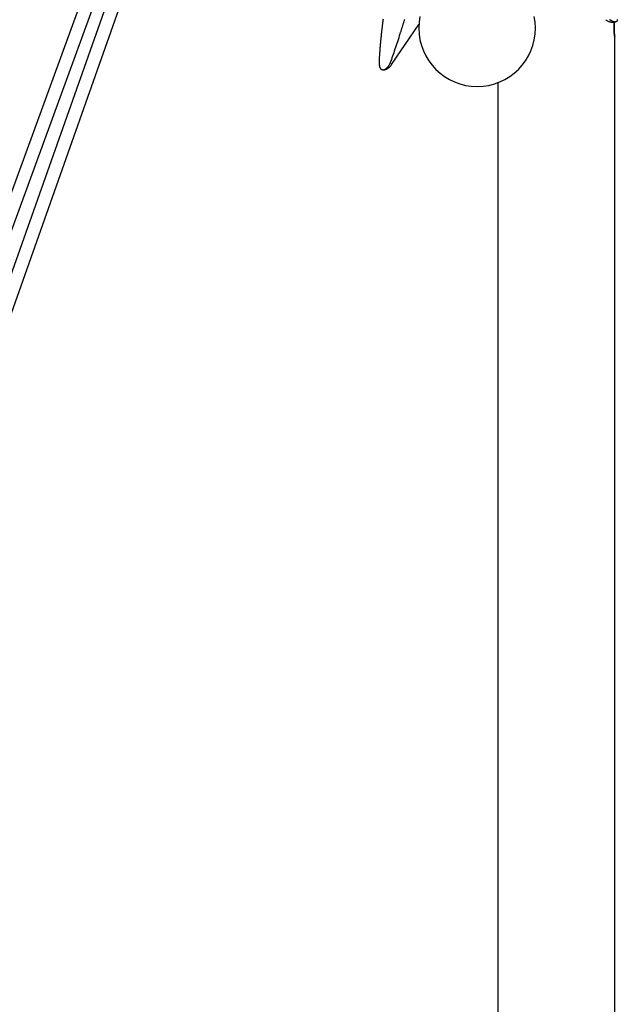
# Model space of a CAD drawing. Extents: x -75 to 75, y -39 to 39.
# Drawn here: x -34 to -27, y 0 to 12 of the extents above; entities that cross this region are included whole.
import ezdxf

# ---------------------------------------------------------------- set-up
doc = ezdxf.new("R2010")
doc.units = 0
doc.layers.get('0').update_dxf_attribs({"linetype": 'CONTINUOUS'})

msp = doc.modelspace()

# ---------------------------------------------------------------- linework, layer by layer
at = {"color": 0}
for points in [[(-28.0294, 26.9284), (-37.4614, 1.112)], [(-28.0294, 26.9284), (-37.4614, 1.112)], [(-28.0294, 26.9284), (-37.4614, 1.112)], [(-28.0294, 26.9284), (-37.4614, 1.112)], [(-28.0294, 26.9284), (-37.4614, 1.112)], [(-28.0294, 26.9284), (-37.4614, 1.112)], [(-28.0294, 26.9284), (-37.4614, 1.112)], [(-28.0294, 26.9284), (-37.4614, 1.112)], [(-28.0294, 26.9284), (-37.4614, 1.112)], [(-28.0294, 26.9284), (-37.4614, 1.112)], [(-28.0294, 26.9284), (-37.4614, 1.112)], [(-28.0294, 26.9284), (-37.4614, 1.112)], [(-28.0294, 26.9284), (-37.4614, 1.112)], [(-28.0294, 26.9284), (-37.4614, 1.112)], [(-28.0294, 26.9284), (-37.4614, 1.112)], [(-28.0294, 26.9284), (-37.4614, 1.112)], [(-28.0294, 26.9284), (-37.4614, 1.112)], [(-28.0294, 26.9284), (-37.4614, 1.112)], [(-28.0294, 26.9284), (-37.4614, 1.112)], [(-28.0294, 26.9284), (-37.4614, 1.112)], [(-28.0294, 26.9284), (-37.4614, 1.112)], [(-37.308, 1.0655), (-27.8791, 26.8735)], [(-37.308, 1.0655), (-27.8791, 26.8735)], [(-37.308, 1.0655), (-27.8791, 26.8735)], [(-37.308, 1.0655), (-27.8791, 26.8735)], [(-37.308, 1.0655), (-27.8791, 26.8735)], [(-37.308, 1.0655), (-27.8791, 26.8735)], [(-37.308, 1.0655), (-27.8791, 26.8735)], [(-37.308, 1.0655), (-27.8791, 26.8735)], [(-37.308, 1.0655), (-27.8791, 26.8735)], [(-37.308, 1.0655), (-27.8791, 26.8735)], [(-37.308, 1.0655), (-27.8791, 26.8735)], [(-37.308, 1.0655), (-27.8791, 26.8735)], [(-37.308, 1.0655), (-27.8791, 26.8735)], [(-37.308, 1.0655), (-27.8791, 26.8735)], [(-37.308, 1.0655), (-27.8791, 26.8735)], [(-37.308, 1.0655), (-27.8791, 26.8735)], [(-37.308, 1.0655), (-27.8791, 26.8735)], [(-37.308, 1.0655), (-27.8791, 26.8735)], [(-37.308, 1.0655), (-27.8791, 26.8735)], [(-37.308, 1.0655), (-27.8791, 26.8735)], [(-37.308, 1.0655), (-27.8791, 26.8735)], [(-28.5497, 25.038), (-37.2309, 0.5048)], [(-28.5497, 25.038), (-37.2309, 0.5048)], [(-28.5497, 25.038), (-37.2309, 0.5048)], [(-28.5497, 25.038), (-37.2309, 0.5048)], [(-28.5497, 25.038), (-37.2309, 0.5048)], [(-28.5497, 25.038), (-37.2309, 0.5048)], [(-28.5497, 25.038), (-37.2309, 0.5048)], [(-28.5497, 25.038), (-37.2309, 0.5048)], [(-28.5497, 25.038), (-37.2309, 0.5048)], [(-28.5497, 25.038), (-37.2309, 0.5048)], [(-28.5497, 25.038), (-37.2309, 0.5048)], [(-28.5497, 25.038), (-37.2309, 0.5048)], [(-28.5497, 25.038), (-37.2309, 0.5048)], [(-28.5497, 25.038), (-37.2309, 0.5048)], [(-28.5497, 25.038), (-37.2309, 0.5048)], [(-28.5497, 25.038), (-37.2309, 0.5048)], [(-28.5497, 25.038), (-37.2309, 0.5048)], [(-28.5497, 25.038), (-37.2309, 0.5048)], [(-28.5497, 25.038), (-37.2309, 0.5048)], [(-28.5497, 25.038), (-37.2309, 0.5048)], [(-28.5497, 25.038), (-37.2309, 0.5048)], [(-37.08, 0.4514), (-28.4294, 24.8984)], [(-37.08, 0.4514), (-28.4294, 24.8984)], [(-37.08, 0.4514), (-28.4294, 24.8984)], [(-37.08, 0.4514), (-28.4294, 24.8984)], [(-37.08, 0.4514), (-28.4294, 24.8984)], [(-37.08, 0.4514), (-28.4294, 24.8984)], [(-37.08, 0.4514), (-28.4294, 24.8984)], [(-37.08, 0.4514), (-28.4294, 24.8984)], [(-37.08, 0.4514), (-28.4294, 24.8984)], [(-37.08, 0.4514), (-28.4294, 24.8984)], [(-37.08, 0.4514), (-28.4294, 24.8984)], [(-37.08, 0.4514), (-28.4294, 24.8984)], [(-37.08, 0.4514), (-28.4294, 24.8984)], [(-37.08, 0.4514), (-28.4294, 24.8984)], [(-37.08, 0.4514), (-28.4294, 24.8984)], [(-37.08, 0.4514), (-28.4294, 24.8984)], [(-37.08, 0.4514), (-28.4294, 24.8984)], [(-37.08, 0.4514), (-28.4294, 24.8984)], [(-37.08, 0.4514), (-28.4294, 24.8984)], [(-37.08, 0.4514), (-28.4294, 24.8984)], [(-37.08, 0.4514), (-28.4294, 24.8984)], [(-29.8515, 11.4042), (-29.8515, 11.4042), (-29.8512, 11.4078), (-29.8512, 11.4116), (-29.851, 11.4152), (-29.851, 11.4191), (-29.8507, 11.4227), (-29.8507, 11.4266), (-29.8506, 11.4302), (-29.8506, 11.4341), (-29.8503, 11.4377), (-29.8503, 11.4416), (-29.85, 11.4452), (-29.85, 11.4491), (-29.8497, 11.4527), (-29.8497, 11.4566), (-29.8495, 11.4604), (-29.8495, 11.4643), (-29.8495, 11.4643), (-29.8488, 11.4748), (-29.8482, 11.4856), (-29.8476, 11.4964), (-29.847, 11.5074), (-29.8461, 11.5183), (-29.8455, 11.5294), (-29.8446, 11.5405), (-29.844, 11.5516), (-29.8431, 11.5626), (-29.8422, 11.5737), (-29.8413, 11.5847), (-29.8404, 11.5958), (-29.8394, 11.6066), (-29.8385, 11.6177), (-29.8376, 11.6285), (-29.8367, 11.6394), (-29.8367, 11.6394), (-29.8358, 11.6463), (-29.8352, 11.6535), (-29.8344, 11.6607), (-29.8338, 11.6679), (-29.8329, 11.675), (-29.8323, 11.6822), (-29.8316, 11.6894), (-29.831, 11.6966), (-29.8301, 11.7035), (-29.8295, 11.7107), (-29.8286, 11.7179), (-29.828, 11.7251), (-29.8271, 11.7323), (-29.8265, 11.7395), (-29.8257, 11.7467), (-29.8251, 11.7539), (-29.8251, 11.7539), (-29.8239, 11.7623), (-29.823, 11.7707), (-29.8221, 11.7791), (-29.8212, 11.7875), (-29.82, 11.7959), (-29.8191, 11.8043), (-29.8182, 11.8127), (-29.8173, 11.8211), (-29.8161, 11.8295), (-29.8152, 11.8379), (-29.8141, 11.8463), (-29.8132, 11.8547), (-29.812, 11.8631), (-29.8111, 11.8715), (-29.8102, 11.8799), (-29.8093, 11.8884), (-29.8093, 11.8884), (-29.8078, 11.898), (-29.8066, 11.9076), (-29.8054, 11.9172), (-29.8042, 11.9271)], [(-29.3651, 11.9573), (-29.3757, 11.8878), (-29.3794, 11.8164), (-29.3794, 11.8164), (-29.3757, 11.7447), (-29.3651, 11.6752), (-29.3478, 11.608), (-29.3243, 11.5438), (-29.2947, 11.4825), (-29.2597, 11.4249), (-29.2193, 11.371), (-29.1743, 11.3214), (-29.1245, 11.2761), (-29.0707, 11.2358), (-29.0129, 11.2007), (-28.9518, 11.1713), (-28.8874, 11.1477), (-28.8203, 11.1305), (-28.7508, 11.1199), (-28.6794, 11.1164), (-28.6794, 11.1164), (-28.6077, 11.1199), (-28.5382, 11.1305), (-28.471, 11.1477), (-28.4068, 11.1713), (-28.3455, 11.2007), (-28.2879, 11.2358), (-28.234, 11.2761), (-28.1844, 11.3214), (-28.1391, 11.371), (-28.0988, 11.4249), (-28.0637, 11.4825), (-28.0343, 11.5438), (-28.0107, 11.608), (-27.9935, 11.6752), (-27.9829, 11.7447), (-27.9794, 11.8164)], [(-27.9794, 11.8164), (-27.9794, 11.8164), (-27.9829, 11.8878), (-27.9935, 11.9573)], [(-29.5506, 11.9195), (-29.5533, 11.9114), (-29.556, 11.903), (-29.5587, 11.8949), (-29.5611, 11.8865), (-29.5638, 11.8784), (-29.5665, 11.8703), (-29.5692, 11.8622), (-29.5692, 11.8622), (-29.5713, 11.855), (-29.5737, 11.8478), (-29.5758, 11.8406), (-29.5782, 11.8334), (-29.5803, 11.8262), (-29.5827, 11.819), (-29.585, 11.8118), (-29.5874, 11.8049), (-29.5895, 11.7977), (-29.5919, 11.7905), (-29.594, 11.7833), (-29.5964, 11.7764), (-29.5985, 11.7692), (-29.6009, 11.762), (-29.6033, 11.7548), (-29.6057, 11.7479), (-29.6057, 11.7479), (-29.6132, 11.7242), (-29.6207, 11.7006), (-29.6282, 11.6771), (-29.636, 11.6539), (-29.6435, 11.6308), (-29.651, 11.6081), (-29.6584, 11.5857), (-29.6659, 11.5637), (-29.6731, 11.5419), (-29.6804, 11.5206), (-29.6876, 11.4997), (-29.6948, 11.4795), (-29.7017, 11.4597), (-29.7087, 11.4405), (-29.7154, 11.4219), (-29.7222, 11.4042)], [(-29.7052, 11.3786), (-29.3783, 11.8597)], [(-29.7052, 11.3786), (-29.3783, 11.8597)], [(-29.7052, 11.3786), (-29.3783, 11.8597)], [(-29.7052, 11.3786), (-29.3783, 11.8597)], [(-29.7052, 11.3786), (-29.3783, 11.8597)], [(-29.7052, 11.3786), (-29.3783, 11.8597)], [(-29.7052, 11.3786), (-29.3783, 11.8597)], [(-29.7052, 11.3786), (-29.3783, 11.8597)], [(-29.7052, 11.3786), (-29.3783, 11.8597)], [(-29.7052, 11.3786), (-29.3783, 11.8597)], [(-29.7052, 11.3786), (-29.3783, 11.8597)], [(-29.7052, 11.3786), (-29.3783, 11.8597)], [(-29.7052, 11.3786), (-29.3783, 11.8597)], [(-29.7052, 11.3786), (-29.3783, 11.8597)], [(-29.7052, 11.3786), (-29.3783, 11.8597)], [(-29.7052, 11.3786), (-29.3783, 11.8597)], [(-29.7052, 11.3786), (-29.3783, 11.8597)], [(-29.7052, 11.3786), (-29.3783, 11.8597)], [(-29.7052, 11.3786), (-29.3783, 11.8597)], [(-29.7052, 11.3786), (-29.3783, 11.8597)], [(-29.7052, 11.3786), (-29.3783, 11.8597)], [(-29.3783, 11.8597), (-29.3783, 11.8597)], [(-27.1369, 11.916), (-27.1369, 11.916), (-27.1302, 11.9113), (-27.1235, 11.9072), (-27.1165, 11.9033), (-27.1095, 11.9), (-27.1021, 11.8968), (-27.0949, 11.8943), (-27.0874, 11.892), (-27.08, 11.8903), (-27.0722, 11.8887), (-27.0645, 11.8877), (-27.0567, 11.8869), (-27.049, 11.8868), (-27.0411, 11.8869), (-27.0333, 11.8875), (-27.0255, 11.8885), (-27.0177, 11.89)], [(-26.9976, 11.9187), (-26.9977, 11.9165), (-26.9979, 11.9144), (-26.9982, 11.9124), (-26.9985, 11.9104), (-26.9989, 11.9086), (-26.9994, 11.9068), (-27, 11.9052), (-27.0006, 11.9035), (-27.0013, 11.902), (-27.0021, 11.9005), (-27.003, 11.8992), (-27.0039, 11.8978), (-27.005, 11.8966), (-27.0062, 11.8955), (-27.0075, 11.8946), (-27.0075, 11.8946), (-27.0084, 11.8937), (-27.0096, 11.8929), (-27.0108, 11.8922), (-27.0121, 11.8916), (-27.0133, 11.891), (-27.0147, 11.8906), (-27.0162, 11.8902), (-27.0177, 11.8899), (-27.0192, 11.8896), (-27.0207, 11.8894), (-27.0223, 11.8892), (-27.0241, 11.8892), (-27.0258, 11.8892), (-27.0276, 11.8893), (-27.0294, 11.8895), (-27.0313, 11.8898), (-27.0313, 11.8898), (-27.0332, 11.89), (-27.0353, 11.8903), (-27.0374, 11.8907), (-27.0395, 11.8913), (-27.0416, 11.8919), (-27.0439, 11.8926), (-27.0461, 11.8934), (-27.0485, 11.8943), (-27.0507, 11.8952), (-27.0531, 11.8962), (-27.0555, 11.8972), (-27.0579, 11.8984), (-27.0603, 11.8996), (-27.0629, 11.9009), (-27.0653, 11.9023), (-27.068, 11.9038), (-27.068, 11.9038), (-27.0715, 11.9058), (-27.0751, 11.908), (-27.0787, 11.9104), (-27.0823, 11.9131), (-27.0859, 11.9157), (-27.0895, 11.9185)], [(-27.0324, 11.8928), (-27.0324, 11.8928), (-27.0324, 11.8903), (-27.0327, 11.8879), (-27.033, 11.8853), (-27.0333, 11.8828), (-27.0334, 11.8799), (-27.0337, 11.8772), (-27.034, 11.8742), (-27.0343, 11.8714), (-27.0343, 11.8682), (-27.0346, 11.8651), (-27.0349, 11.8618), (-27.0352, 11.8587), (-27.0352, 11.8552), (-27.0355, 11.8519), (-27.0357, 11.8483), (-27.036, 11.8449), (-27.036, 11.8449), (-27.036, 11.8431), (-27.036, 11.8416), (-27.036, 11.8398), (-27.036, 11.8383), (-27.036, 11.8365), (-27.036, 11.835), (-27.036, 11.8332), (-27.0363, 11.8317), (-27.0363, 11.8299), (-27.0363, 11.8282), (-27.0363, 11.8264), (-27.0363, 11.8249), (-27.0363, 11.8231), (-27.0363, 11.8216), (-27.0363, 11.8198), (-27.0366, 11.8183), (-27.0366, 11.8183), (-27.0364, 11.8165), (-27.0364, 11.815), (-27.0364, 11.8132), (-27.0364, 11.8117), (-27.0364, 11.8099), (-27.0364, 11.8084), (-27.0364, 11.8067), (-27.0364, 11.8052), (-27.0361, 11.8034), (-27.0361, 11.8019), (-27.0361, 11.8002), (-27.0361, 11.7987), (-27.0361, 11.7969), (-27.0361, 11.7954), (-27.0361, 11.7939), (-27.0361, 11.7924), (-27.0361, 11.7924), (-27.0358, 11.7906), (-27.0358, 11.7888), (-27.0357, 11.787), (-27.0357, 11.7854), (-27.0354, 11.7836), (-27.0354, 11.7819), (-27.0354, 11.7801), (-27.0354, 11.7786), (-27.0351, 11.7768), (-27.0351, 11.7753), (-27.035, 11.7735), (-27.035, 11.772), (-27.0347, 11.7703), (-27.0347, 11.7688), (-27.0347, 11.7673), (-27.0347, 11.7658), (-27.0347, 11.7658), (-27.0344, 11.7621), (-27.0341, 11.7586), (-27.0338, 11.7552), (-27.0335, 11.752), (-27.0332, 11.7487), (-27.0329, 11.7457), (-27.0326, 11.7428), (-27.0323, 11.7401), (-27.032, 11.7374), (-27.0317, 11.7348), (-27.0314, 11.7324), (-27.0311, 11.7303), (-27.0308, 11.7281), (-27.0306, 11.7262), (-27.0303, 11.7244), (-27.0303, 11.7229), (-27.0303, 11.7229), (-27.03, 11.7222), (-27.03, 11.7216), (-27.0299, 11.721), (-27.0299, 11.7205), (-27.0296, 11.7199), (-27.0296, 11.7196), (-27.0296, 11.7191), (-27.0296, 11.7188), (-27.0294, 11.7183), (-27.0294, 11.718), (-27.0294, 11.7177), (-27.0294, 11.7174), (-27.0294, 11.7171), (-27.0294, 11.717), (-27.0294, 11.7168), (-27.0294, 11.7168), (-27.0294, 11.7168), (-27.0294, 11.7165), (-27.0294, 11.7165), (-27.0294, 11.7165), (-27.0294, 11.7165), (-27.0294, 11.7164), (-27.0294, 11.7164), (-27.0294, 11.7164), (-27.0294, 11.7164), (-27.0294, 11.7164), (-27.0294, 11.7164), (-27.0294, 11.7164), (-27.0294, 11.7164), (-27.0294, 11.7164), (-27.0294, 11.7164), (-27.0294, 11.7164), (-27.0294, 11.7164)], [(-27.0294, 11.7164), (-27.0294, 11.7164), (-27.0294, 11.7164), (-27.0294, 11.7164), (-27.0294, 11.7164), (-27.0294, 11.7164), (-27.0294, 11.7164), (-27.0294, 11.7165), (-27.0294, 11.7165), (-27.0294, 11.7168), (-27.0294, 11.7168), (-27.0294, 11.717), (-27.0294, 11.717), (-27.0294, 11.7173), (-27.0294, 11.7174), (-27.0294, 11.7177), (-27.0294, 11.718), (-27.0296, 11.7183), (-27.0296, 11.7183), (-27.0296, 11.7186), (-27.0296, 11.7189), (-27.0296, 11.7192), (-27.0298, 11.7196), (-27.0298, 11.7199), (-27.0298, 11.7205), (-27.0298, 11.721), (-27.0301, 11.7216), (-27.0301, 11.7221), (-27.0301, 11.7227), (-27.0301, 11.7233), (-27.0304, 11.724), (-27.0304, 11.7246), (-27.0305, 11.7254), (-27.0305, 11.726), (-27.0308, 11.7269), (-27.0308, 11.7269), (-27.0308, 11.7286), (-27.0311, 11.7305), (-27.0314, 11.7325), (-27.0317, 11.7347), (-27.0319, 11.7369), (-27.0322, 11.7393), (-27.0325, 11.7418), (-27.0328, 11.7445), (-27.0329, 11.7471), (-27.0332, 11.7499), (-27.0335, 11.7528), (-27.0338, 11.7559), (-27.034, 11.7589), (-27.0343, 11.7621), (-27.0346, 11.7654), (-27.0349, 11.7688), (-27.0349, 11.7688), (-27.0349, 11.7712), (-27.0351, 11.7736), (-27.0351, 11.776), (-27.0354, 11.7787), (-27.0354, 11.7812), (-27.0356, 11.7839), (-27.0356, 11.7866), (-27.0359, 11.7893), (-27.0359, 11.7919), (-27.0359, 11.7946), (-27.0359, 11.7973), (-27.0362, 11.8001), (-27.0362, 11.8028), (-27.0362, 11.8056), (-27.0362, 11.8083), (-27.0365, 11.8113), (-27.0365, 11.8113), (-27.0364, 11.8128), (-27.0364, 11.8146), (-27.0364, 11.8162), (-27.0364, 11.818), (-27.0364, 11.8195), (-27.0364, 11.8213), (-27.0364, 11.8231), (-27.0364, 11.8249), (-27.0362, 11.8264), (-27.0362, 11.8282), (-27.0362, 11.8298), (-27.0362, 11.8316), (-27.0362, 11.8331), (-27.0362, 11.8349), (-27.0362, 11.8367), (-27.0362, 11.8385), (-27.0362, 11.8385), (-27.0359, 11.84), (-27.0359, 11.8417), (-27.0359, 11.8432), (-27.0359, 11.845), (-27.0356, 11.8465), (-27.0356, 11.8482), (-27.0356, 11.8497), (-27.0356, 11.8515), (-27.0353, 11.853), (-27.0353, 11.8545), (-27.0352, 11.856), (-27.0352, 11.8578), (-27.0349, 11.8593), (-27.0349, 11.8608), (-27.0349, 11.8623), (-27.0349, 11.8641), (-27.0349, 11.8641), (-27.0346, 11.8656), (-27.0346, 11.8671), (-27.0343, 11.8686), (-27.0343, 11.8703), (-27.034, 11.8718), (-27.034, 11.8733), (-27.0338, 11.8748), (-27.0338, 11.8764), (-27.0335, 11.8777), (-27.0335, 11.8792), (-27.0332, 11.8807), (-27.0332, 11.8822), (-27.0329, 11.8834), (-27.0329, 11.8849), (-27.0329, 11.8862), (-27.0329, 11.8877)], [(-27.0294, 11.7164), (-27.0294, 11.7164)], [(-27.0294, -16.883), (-27.0294, 11.7164)], [(-27.0294, -16.883), (-27.0294, 11.7164)], [(-27.0294, -16.883), (-27.0294, 11.7164)], [(-27.0294, -16.883), (-27.0294, 11.7164)], [(-27.0294, -16.883), (-27.0294, 11.7164)], [(-27.0294, -16.883), (-27.0294, 11.7164)], [(-27.0294, -16.883), (-27.0294, 11.7164)], [(-27.0294, -16.883), (-27.0294, 11.7164)], [(-27.0294, -16.883), (-27.0294, 11.7164)], [(-27.0294, -16.883), (-27.0294, 11.7164)], [(-27.0294, -16.883), (-27.0294, 11.7164)], [(-27.0294, -16.883), (-27.0294, 11.7164)], [(-27.0294, -16.883), (-27.0294, 11.7164)], [(-27.0294, -16.883), (-27.0294, 11.7164)], [(-27.0294, -16.883), (-27.0294, 11.7164)], [(-27.0294, -16.883), (-27.0294, 11.7164)], [(-27.0294, -16.883), (-27.0294, 11.7164)], [(-27.0294, -16.883), (-27.0294, 11.7164)], [(-27.0294, -16.883), (-27.0294, 11.7164)], [(-27.0294, -16.883), (-27.0294, 11.7164)], [(-27.0294, -16.883), (-27.0294, 11.7164)], [(-29.8513, 11.3892), (-29.8513, 11.3892), (-29.8513, 11.3892), (-29.8513, 11.3894), (-29.8513, 11.3894), (-29.8513, 11.3897), (-29.8513, 11.3897), (-29.8513, 11.39), (-29.8513, 11.39), (-29.8513, 11.3903), (-29.8513, 11.3903), (-29.8513, 11.3906), (-29.8513, 11.3906), (-29.8513, 11.3909), (-29.8513, 11.3909), (-29.8513, 11.3912), (-29.8513, 11.3912), (-29.8514, 11.3915), (-29.8514, 11.3915), (-29.8514, 11.3915), (-29.8514, 11.3915), (-29.8514, 11.3915), (-29.8514, 11.3918), (-29.8514, 11.3918), (-29.8514, 11.392), (-29.8514, 11.392), (-29.8514, 11.3923), (-29.8514, 11.3923), (-29.8514, 11.3923), (-29.8514, 11.3923), (-29.8514, 11.3926), (-29.8514, 11.3926), (-29.8514, 11.3929), (-29.8514, 11.3929), (-29.8514, 11.3932), (-29.8514, 11.3932), (-29.8514, 11.3932), (-29.8514, 11.3932), (-29.8514, 11.3932), (-29.8514, 11.3935), (-29.8514, 11.3935), (-29.8514, 11.3938), (-29.8514, 11.3938), (-29.8514, 11.3941), (-29.8514, 11.3941), (-29.8514, 11.3942), (-29.8514, 11.3942), (-29.8514, 11.3945), (-29.8514, 11.3945), (-29.8514, 11.3948), (-29.8514, 11.3948), (-29.8515, 11.3951), (-29.8515, 11.3951), (-29.8515, 11.3951), (-29.8515, 11.3951), (-29.8515, 11.3951), (-29.8515, 11.3954), (-29.8515, 11.3954), (-29.8515, 11.3957), (-29.8515, 11.3957), (-29.8515, 11.396), (-29.8515, 11.396), (-29.8515, 11.3961), (-29.8515, 11.3961), (-29.8515, 11.3964), (-29.8515, 11.3964), (-29.8515, 11.3967), (-29.8515, 11.3967), (-29.8515, 11.397), (-29.8515, 11.397), (-29.8515, 11.397), (-29.8515, 11.397), (-29.8515, 11.397), (-29.8515, 11.3973), (-29.8515, 11.3973), (-29.8515, 11.3976), (-29.8515, 11.3976), (-29.8515, 11.3979), (-29.8515, 11.3979), (-29.8515, 11.398), (-29.8515, 11.398), (-29.8515, 11.3983), (-29.8515, 11.3983), (-29.8515, 11.3986), (-29.8515, 11.3986), (-29.8515, 11.3989), (-29.8515, 11.3989), (-29.8515, 11.3989), (-29.8515, 11.3989), (-29.8515, 11.3989), (-29.8515, 11.3992), (-29.8515, 11.3992), (-29.8515, 11.3994), (-29.8515, 11.3994), (-29.8515, 11.3997), (-29.8515, 11.3997), (-29.8515, 11.3997), (-29.8515, 11.3997), (-29.8515, 11.4), (-29.8515, 11.4), (-29.8515, 11.4003), (-29.8515, 11.4003), (-29.8515, 11.4006), (-29.8515, 11.4006), (-29.8515, 11.4006), (-29.8515, 11.4006), (-29.8515, 11.4006), (-29.8515, 11.4009), (-29.8515, 11.4009), (-29.8515, 11.4009), (-29.8515, 11.4009), (-29.8515, 11.4012), (-29.8515, 11.4012), (-29.8515, 11.4012), (-29.8515, 11.4012), (-29.8515, 11.4015), (-29.8515, 11.4015), (-29.8515, 11.4018), (-29.8515, 11.4018), (-29.8515, 11.4021), (-29.8515, 11.4021), (-29.8515, 11.4021), (-29.8515, 11.4021), (-29.8515, 11.4021), (-29.8515, 11.4024), (-29.8515, 11.4024), (-29.8515, 11.4027), (-29.8515, 11.4027), (-29.8515, 11.403), (-29.8515, 11.403), (-29.8515, 11.4033), (-29.8515, 11.4033), (-29.8515, 11.4036), (-29.8515, 11.4036), (-29.8515, 11.4039), (-29.8515, 11.4039), (-29.8515, 11.4042)], [(-29.8004, 11.3146), (-29.8004, 11.3146), (-29.8011, 11.3143), (-29.802, 11.3142), (-29.8029, 11.3139), (-29.8038, 11.3139), (-29.8047, 11.3138), (-29.8056, 11.3138), (-29.8065, 11.3138), (-29.8074, 11.3138), (-29.808, 11.3138), (-29.8089, 11.3138), (-29.8098, 11.3138), (-29.8107, 11.3139), (-29.8113, 11.3139), (-29.8122, 11.3141), (-29.8131, 11.3141), (-29.814, 11.3144), (-29.814, 11.3144), (-29.8155, 11.3147), (-29.8173, 11.3151), (-29.8188, 11.3156), (-29.8206, 11.3163), (-29.8221, 11.3169), (-29.8236, 11.3178), (-29.8251, 11.3187), (-29.8266, 11.3198), (-29.8278, 11.3208), (-29.8293, 11.322), (-29.8305, 11.3233), (-29.832, 11.3248), (-29.8332, 11.3262), (-29.8345, 11.3277), (-29.8357, 11.3294), (-29.837, 11.3312), (-29.837, 11.3312), (-29.8384, 11.3336), (-29.8399, 11.3363), (-29.8411, 11.3392), (-29.8425, 11.3423), (-29.8436, 11.3453), (-29.8448, 11.3486), (-29.8458, 11.3521), (-29.8469, 11.3558), (-29.8476, 11.3594), (-29.8484, 11.3633), (-29.849, 11.3673), (-29.8497, 11.3715), (-29.8501, 11.3757), (-29.8506, 11.38), (-29.8509, 11.3845), (-29.8513, 11.3892)], [(-29.8005, 11.3146), (-29.8005, 11.3146), (-29.7932, 11.3161), (-29.7861, 11.3181), (-29.7792, 11.3203), (-29.7724, 11.3229), (-29.7657, 11.3257), (-29.7592, 11.329), (-29.7529, 11.3325), (-29.7469, 11.3365), (-29.7409, 11.3405), (-29.7352, 11.3449), (-29.7297, 11.3496), (-29.7245, 11.3547), (-29.7193, 11.3599), (-29.7146, 11.3654), (-29.71, 11.3712), (-29.7059, 11.3773)], [(-29.7284, 11.3892), (-29.7284, 11.3892), (-29.7296, 11.3865), (-29.7308, 11.3839), (-29.732, 11.3812), (-29.7333, 11.3788), (-29.7345, 11.3763), (-29.7359, 11.3739), (-29.7372, 11.3715), (-29.7387, 11.3692), (-29.7399, 11.3668), (-29.7414, 11.3646), (-29.7429, 11.3623), (-29.7444, 11.3602), (-29.7459, 11.358), (-29.7474, 11.3559), (-29.7489, 11.3538), (-29.7506, 11.3518), (-29.7506, 11.3518), (-29.7526, 11.349), (-29.7547, 11.3464), (-29.7568, 11.3439), (-29.7589, 11.3415), (-29.761, 11.3391), (-29.7632, 11.3369), (-29.7653, 11.3348), (-29.7677, 11.3329), (-29.7698, 11.3308), (-29.772, 11.329), (-29.7741, 11.3272), (-29.7765, 11.3256), (-29.7786, 11.324), (-29.781, 11.3226), (-29.7831, 11.3213), (-29.7855, 11.3201), (-29.7855, 11.3201), (-29.7864, 11.3195), (-29.7873, 11.319), (-29.7882, 11.3184), (-29.7891, 11.3181), (-29.79, 11.3176), (-29.7909, 11.3173), (-29.7918, 11.317), (-29.793, 11.3167), (-29.7939, 11.3163), (-29.7948, 11.316), (-29.7957, 11.3157), (-29.7966, 11.3154), (-29.7975, 11.3151), (-29.7984, 11.3149), (-29.7993, 11.3146), (-29.8004, 11.3146)], [(-29.7222, 11.4042), (-29.7222, 11.4042), (-29.7222, 11.4039), (-29.7222, 11.4039), (-29.7222, 11.4036), (-29.7222, 11.4036), (-29.7222, 11.4033), (-29.7222, 11.4033), (-29.7222, 11.403), (-29.7225, 11.403), (-29.7225, 11.4027), (-29.7225, 11.4027), (-29.7225, 11.4024), (-29.7227, 11.4024), (-29.7227, 11.4021), (-29.7227, 11.4021), (-29.7227, 11.4019), (-29.723, 11.4019), (-29.723, 11.4019), (-29.723, 11.4016), (-29.723, 11.4016), (-29.723, 11.4013), (-29.723, 11.4013), (-29.723, 11.401), (-29.723, 11.401), (-29.723, 11.401), (-29.7233, 11.401), (-29.7233, 11.4007), (-29.7233, 11.4007), (-29.7233, 11.4006), (-29.7234, 11.4006), (-29.7234, 11.4003), (-29.7234, 11.4003), (-29.7234, 11.4003), (-29.7237, 11.4003), (-29.7237, 11.4003), (-29.7237, 11.4), (-29.7237, 11.4), (-29.7237, 11.3997), (-29.7237, 11.3997), (-29.7237, 11.3994), (-29.7237, 11.3994), (-29.7237, 11.3992), (-29.724, 11.3992), (-29.724, 11.3989), (-29.724, 11.3989), (-29.724, 11.3986), (-29.7242, 11.3986), (-29.7242, 11.3983), (-29.7242, 11.3983), (-29.7242, 11.3983), (-29.7245, 11.3983), (-29.7245, 11.3983), (-29.7245, 11.398), (-29.7245, 11.398), (-29.7245, 11.3977), (-29.7245, 11.3977), (-29.7245, 11.3974), (-29.7245, 11.3974), (-29.7245, 11.3974), (-29.7248, 11.3974), (-29.7248, 11.3971), (-29.7248, 11.3971), (-29.7248, 11.3968), (-29.7249, 11.3968), (-29.7249, 11.3965), (-29.7249, 11.3965), (-29.7249, 11.3965), (-29.7252, 11.3965), (-29.7252, 11.3965), (-29.7252, 11.3962), (-29.7252, 11.3962), (-29.7252, 11.3959), (-29.7252, 11.3959), (-29.7252, 11.3956), (-29.7252, 11.3956), (-29.7252, 11.3955), (-29.7255, 11.3955), (-29.7255, 11.3952), (-29.7255, 11.3952), (-29.7255, 11.3949), (-29.7257, 11.3949), (-29.7257, 11.3946), (-29.7257, 11.3946), (-29.7257, 11.3946), (-29.726, 11.3946), (-29.726, 11.3946), (-29.726, 11.3943), (-29.726, 11.3943), (-29.726, 11.394), (-29.726, 11.394), (-29.726, 11.3937), (-29.726, 11.3937), (-29.726, 11.3937), (-29.7263, 11.3937), (-29.7263, 11.3934), (-29.7263, 11.3934), (-29.7263, 11.3931), (-29.7265, 11.3931), (-29.7265, 11.3928), (-29.7265, 11.3928), (-29.7265, 11.3928), (-29.7268, 11.3928), (-29.7268, 11.3928), (-29.7268, 11.3925), (-29.7268, 11.3925), (-29.7268, 11.3922), (-29.7268, 11.3922), (-29.7268, 11.3919), (-29.7268, 11.3919), (-29.7268, 11.3919), (-29.7271, 11.3919), (-29.7271, 11.3916), (-29.7271, 11.3916), (-29.7271, 11.3916), (-29.7271, 11.3916), (-29.7271, 11.3913), (-29.7271, 11.3913), (-29.7271, 11.3913), (-29.7274, 11.3913), (-29.7274, 11.3913), (-29.7274, 11.391), (-29.7274, 11.391), (-29.7274, 11.3907), (-29.7275, 11.3907), (-29.7275, 11.3904), (-29.7275, 11.3904), (-29.7275, 11.3901), (-29.7278, 11.3901), (-29.7278, 11.3898), (-29.7278, 11.3898), (-29.7278, 11.3895), (-29.7281, 11.3895), (-29.7281, 11.3892), (-29.7281, 11.3892), (-29.7281, 11.3892), (-29.7284, 11.3892)], [(-29.7052, 11.3786), (-29.7052, 11.3786)], [(-28.4294, 11.1626), (-28.4294, 11.1626)], [(-28.4294, 11.1626), (-28.4294, -16.4523)], [(-28.4294, 11.1626), (-28.4294, -16.4523)], [(-28.4294, 11.1626), (-28.4294, -16.4523)], [(-28.4294, 11.1626), (-28.4294, -16.4523)], [(-28.4294, 11.1626), (-28.4294, -16.4523)], [(-28.4294, 11.1626), (-28.4294, -16.4523)], [(-28.4294, 11.1626), (-28.4294, -16.4523)], [(-28.4294, 11.1626), (-28.4294, -16.4523)], [(-28.4294, 11.1626), (-28.4294, -16.4523)], [(-28.4294, 11.1626), (-28.4294, -16.4523)], [(-28.4294, 11.1626), (-28.4294, -16.4523)], [(-28.4294, 11.1626), (-28.4294, -16.4523)], [(-28.4294, 11.1626), (-28.4294, -16.4523)], [(-28.4294, 11.1626), (-28.4294, -16.4523)], [(-28.4294, 11.1626), (-28.4294, -16.4523)], [(-28.4294, 11.1626), (-28.4294, -16.4523)], [(-28.4294, 11.1626), (-28.4294, -16.4523)], [(-28.4294, 11.1626), (-28.4294, -16.4523)], [(-28.4294, 11.1626), (-28.4294, -16.4523)], [(-28.4294, 11.1626), (-28.4294, -16.4523)], [(-28.4294, 11.1626), (-28.4294, -16.4523)]]:
    msp.add_lwpolyline(points, dxfattribs=at)

doc.saveas('drawing.dxf')
